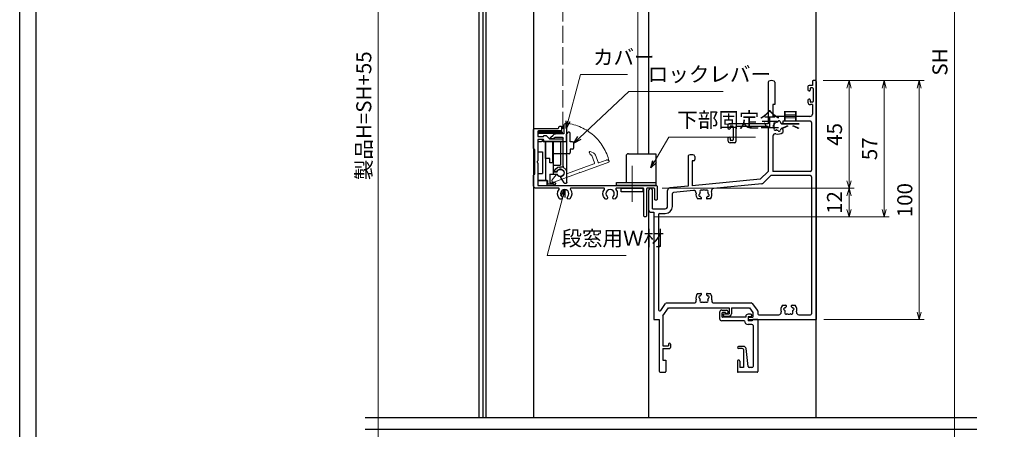
# Model space of a CAD drawing. Units: millimetres. Extents: x -1 to 2506, y 22 to 868.
# Drawn here: x 1283 to 1695, y 273 to 445 of the extents above; entities that cross this region are included whole.
import ezdxf

# ---------------------------------------------------------------- set-up
doc = ezdxf.new("R2010")
doc.units = ezdxf.units.MM
doc.header["$LTSCALE"] = 3
doc.linetypes.add('ACAD_ISO02W100', pattern=[15, 12, -3])
doc.linetypes.add('ACAD_ISO04W100', pattern=[30, 24, -3, 0, -3])
doc.layers.get('0').update_dxf_attribs({"lineweight": 25})
doc.layers.get('Defpoints').update_dxf_attribs({"color": 151, "lineweight": 25})
for name, color, linetype, lineweight in [('0000寸法', 4, 'Continuous', 20), ('003', 2, 'Continuous', 25), ('006', 4, 'ACAD_ISO04W100', 20), ('007', 4, 'ACAD_ISO02W100', 20), ('010', 4, 'Continuous', 20), ('SHAPE', 7, 'Continuous', 30)]:
    doc.layers.add(name, color=color, linetype=linetype, lineweight=lineweight)
doc.layers.add('_0-0_図枠', color=7, linetype='Continuous')
doc.layers.add('TOS_S1', color=4, linetype='Continuous')
doc.styles.add('DIM', font='romans.shx', dxfattribs={"width": 0.75, "bigfont": 'extfont.shx'})
doc.dimstyles.new('DIM', dxfattribs={"dimtxt": 3, "dimasz": 1.5, "dimexe": 1, "dimexo": 1.5, "dimgap": 1, "dimtad": 1, "dimdsep": 46, "dimtxsty": 'DIM', "dimblk": 'OPEN30', "dimcen": 0, "dimclrd": 4, "dimclre": 4, "dimclrt": 7, "dimadec": 0, "dimazin": 0, "dimtfac": 1, "dimtmove": 0, "dimatfit": 3, "dimldrblk": 'OPEN30', "dimfxl": 0, "dimlwd": 20, "dimlwe": 20, "dimarcsym": 0})

# ---------------------------------------------------------------- blocks, each defined once
blk = doc.blocks.new('REF-TO-1X912', base_point=(182.58, 231.46))
at = {"layer": 'TOS_S1', "ltscale": 0.7}
for p, q in [((162.43, 230.79), (162.43, 213.46)), ((165.23, 230.79), (165.23, 221.46)), ((180.93, 231.16), (180.93, 229.46)), ((182.28, 231.46), (181.23, 231.46)), ((182.58, 231.16), (182.58, 131.46)), ((179.08, 228.96), (179.08, 227.66)), ((180.93, 229.46), (179.58, 229.46)), ((179.68, 227.16), (179.58, 227.16)), ((179.98, 228.16), (179.98, 227.46)), ((181.03, 228.46), (180.28, 228.46)), ((181.33, 228.16), (181.33, 222.76)), ((179.08, 223.26), (179.08, 222.46)), ((179.68, 223.76), (179.58, 223.76)), ((179.98, 223.46), (179.98, 222.76)), ((181.03, 222.46), (180.28, 222.46)), ((164.43, 221.46), (164.43, 216.46)), ((165.23, 221.46), (164.43, 221.46)), ((180.93, 221.46), (180.08, 221.46)), ((180.93, 221.46), (180.93, 217.46)), ((179.93, 216.46), (164.43, 216.46)), ((180.08, 214.46), (168.58, 214.46)), ((145.58, 212.96), (145.58, 211.66)), ((162.43, 213.46), (146.08, 213.46)), ((146.18, 211.16), (146.08, 211.16)), ((146.48, 212.16), (146.48, 211.46)), ((147.53, 212.46), (146.78, 212.46)), ((147.83, 212.16), (147.83, 206.76)), ((162.43, 212.26), (148.93, 212.26)), ((148.93, 212.26), (148.93, 205.96)), ((162.43, 212.26), (162.43, 193.46)), ((180.58, 213.96), (180.58, 193.96)), ((145.58, 207.26), (145.58, 206.46)), ((146.18, 207.76), (146.08, 207.76)), ((146.48, 207.46), (146.48, 206.76)), ((147.53, 206.46), (146.78, 206.46)), ((164.43, 208.26), (164.43, 193.46)), ((148.43, 205.46), (146.58, 205.46)), ((128.93, 199.79), (128.93, 187.3)), ((130.58, 197.96), (130.58, 187.46)), ((131.23, 197.96), (130.58, 197.96)), ((131.73, 199.79), (131.73, 198.46)), ((159.13, 190.26), (130.58, 187.46)), ((159.13, 190.26), (162.43, 193.46)), ((160.15, 188.46), (163.41, 191.62)), ((180.08, 191.76), (163.75, 191.76)), ((180.08, 193.46), (164.43, 193.46)), ((180.58, 191.26), (180.58, 133.96)), ((112.58, 176.96), (112.58, 185.76)), ((113.98, 177.86), (113.98, 185.76)), ((120.38, 178.86), (120.38, 185.55)), ((128.93, 187.3), (121.28, 186.55)), ((131.17, 185.51), (122.83, 184.69)), ((159.85, 188.32), (139.61, 186.34)), ((122.38, 178.86), (122.38, 184.19)), ((113.98, 177.86), (119.38, 177.86)), ((113.08, 176.46), (114.58, 176.46)), ((114.58, 176.46), (114.58, 131.76)), ((116.58, 175.36), (116.58, 135.56)), ((117.08, 175.86), (119.38, 175.86)), ((117.49, 135.28), (119.53, 138.24)), ((118.43, 133.11), (120.73, 136.46)), ((119.94, 138.46), (131.35, 138.46)), ((120.73, 136.46), (146.08, 136.46)), ((139.82, 138.46), (155.33, 138.46)), ((146.08, 136.46), (146.08, 133.96)), ((147.08, 136.46), (154.58, 136.46)), ((147.08, 136.46), (147.08, 133.96)), ((154.58, 136.46), (156.08, 134.46)), ((155.73, 138.26), (157.98, 135.26)), ((118.43, 133.11), (118.43, 120.46)), ((143.58, 133.96), (146.08, 133.96)), ((143.58, 133.96), (143.58, 133.46)), ((144.08, 132.96), (146.08, 132.96)), ((154.08, 132.46), (156.08, 132.46)), ((154.08, 132.46), (154.08, 131.96)), ((156.08, 134.46), (156.08, 132.46)), ((158.08, 134.96), (158.08, 133.96)), ((158.58, 133.46), (166.85, 133.46)), ((175.32, 133.46), (180.08, 133.46)), ((114.88, 131.46), (116.78, 131.46)), ((116.78, 131.46), (116.78, 109.96)), ((154.58, 131.46), (182.58, 131.46)), ((118.43, 120.46), (120.78, 120.46)), ((118.43, 119.46), (118.43, 114.46)), ((118.43, 119.46), (121.28, 119.46)), ((120.78, 121.26), (120.78, 120.46)), ((121.58, 121.26), (121.58, 119.76)), ((118.43, 114.46), (119.58, 114.46)), ((119.58, 114.46), (119.58, 109.76)), ((117.28, 109.46), (119.28, 109.46))]:
    blk.add_line(p, q, dxfattribs=at)
at = {"layer": 'TOS_S1'}
for p, q in [((168.58, 214.46), (168.58, 213.83)), ((168.58, 211.09), (168.58, 209.77)), ((134.21, 181.96), (132.89, 181.96)), ((138.27, 181.96), (136.95, 181.96)), ((132.89, 142.46), (134.21, 142.46)), ((136.95, 142.46), (138.27, 142.46)), ((168.39, 137.46), (169.71, 137.46)), ((172.45, 137.46), (173.77, 137.46))]:
    blk.add_line(p, q, dxfattribs=at)
at = {"layer": 'TOS_S1', "ltscale": 0.7}
for centre, radius, start, end in [((162.93, 230.79), 0.5, 111.1002, 180), ((163.83, 228.46), 3, 68.8998, 111.1002), ((164.73, 230.79), 0.5, 0, 68.8998), ((181.23, 231.16), 0.3, 90, 180), ((182.28, 231.16), 0.3, 360, 90), ((179.58, 228.96), 0.5, 90, 180), ((179.58, 227.66), 0.5, 180, 270), ((179.68, 227.46), 0.3, 270, 0), ((180.28, 228.16), 0.3, 90, 180), ((181.03, 228.16), 0.3, 0, 90), ((179.58, 223.26), 0.5, 90, 180), ((180.08, 222.46), 1, 180, 270), ((179.68, 223.46), 0.3, 0, 90), ((180.28, 222.76), 0.3, 180, 270), ((181.03, 222.76), 0.3, 270, 0), ((179.93, 217.46), 1, 270, 0), ((180.08, 213.96), 0.5, 0, 90), ((146.08, 212.96), 0.5, 90, 180), ((146.08, 211.66), 0.5, 180, 270), ((146.18, 211.46), 0.3, 270, 0), ((146.78, 212.16), 0.3, 90, 180), ((147.53, 212.16), 0.3, 0, 90), ((146.08, 207.26), 0.5, 90, 180), ((146.58, 206.46), 1, 180, 270), ((146.18, 207.46), 0.3, 0, 90), ((146.78, 206.76), 0.3, 180, 270), ((147.53, 206.76), 0.3, 270, 0), ((148.43, 205.96), 0.5, 270, 0), ((129.43, 199.79), 0.5, 111.1002, 180), ((130.33, 197.46), 3, 68.8998, 111.1002), ((131.23, 198.46), 0.5, 270, 0), ((131.23, 199.79), 0.5, 0, 68.8998), ((180.08, 193.96), 0.5, 270, 0), ((163.75, 191.26), 0.5, 90, 134.1186), ((180.08, 191.26), 0.5, 0, 90), ((113.28, 185.76), 0.7, 0, 180), ((121.38, 185.55), 1, 95.6008, 180), ((159.8, 188.82), 0.5, 275.6008, 314.1186), ((122.88, 184.19), 0.5, 95.6008, 180), ((119.38, 178.86), 3, 270, 0), ((119.38, 178.86), 1, 270, 0), ((113.08, 176.96), 0.5, 180, 270), ((117.08, 175.36), 0.5, 90, 180), ((119.94, 137.96), 0.5, 90, 145.5278), ((155.33, 137.96), 0.5, 36.8699, 90), ((117.08, 135.56), 0.5, 180, 325.5278), ((144.08, 133.46), 0.5, 180, 270), ((146.08, 133.96), 1, 270, 0), ((154.58, 131.96), 0.5, 180, 270), ((157.58, 134.96), 0.5, 0, 36.8699), ((158.58, 133.96), 0.5, 180, 270), ((180.08, 133.96), 0.5, 270, 0), ((114.88, 131.76), 0.3, 180, 270), ((121.18, 121.26), 0.4, 360, 180), ((121.28, 119.76), 0.3, 270, 0), ((117.28, 109.96), 0.5, 180, 270), ((119.28, 109.76), 0.3, 270, 0)]:
    blk.add_arc(centre, radius, start, end, dxfattribs=at)
at = {"layer": 'TOS_S1'}
for centre, radius, start, end in [((165.34, 213.7), 0.5, 55.2866, 214.7134), ((166.31, 214.49), 0.3, 277.5799, 334.7134), ((167.03, 214.15), 0.5, 355.2866, 154.7134), ((166.58, 212.46), 1.75, 157.5799, 202.4201), ((165.34, 211.22), 0.5, 145.2866, 304.7134), ((164.69, 213.24), 0.3, 337.5799, 34.7134), ((164.69, 211.68), 0.3, 325.2866, 22.4201), ((165.8, 214.35), 0.3, 235.2866, 292.4201), ((165.8, 210.56), 0.3, 67.5799, 124.7134), ((166.58, 212.46), 1.75, 97.5799, 112.4201), ((166.58, 212.46), 1.75, 247.5799, 262.4201), ((166.31, 210.43), 0.3, 25.2866, 82.4201), ((167.03, 210.77), 0.5, 205.2866, 4.7134), ((167.83, 214.08), 0.3, 175.2866, 232.4201), ((167.83, 210.84), 0.3, 127.5799, 184.7134), ((166.58, 212.46), 1.75, 40.1841, 52.4201), ((166.58, 212.46), 1.75, 307.5799, 319.8159), ((168.21, 213.83), 0.376, 220.1841, 0), ((168.21, 211.09), 0.376, 0, 139.8159), ((165.43, 208.26), 1, 74.6706, 180), ((166.58, 212.46), 3.35, 254.6706, 306.6564), ((131.27, 184.51), 1, 352.6955, 95.6008), ((134.34, 185.2), 0.5, 55.2866, 214.7134), ((134.8, 185.85), 0.3, 235.2866, 292.4201), ((135.58, 183.96), 1.75, 67.5799, 112.4201), ((136.36, 185.85), 0.3, 247.5799, 304.7134), ((136.82, 185.2), 0.5, 325.2866, 124.7134), ((139.71, 185.34), 1, 95.6008, 198.5061), ((135.58, 183.96), 3.35, 172.6955, 216.6564), ((133.89, 183.51), 0.5, 115.2866, 274.7134), ((133.55, 184.23), 0.3, 295.2866, 352.4201), ((135.58, 183.96), 1.75, 157.5799, 172.4201), ((133.69, 184.74), 0.3, 337.5799, 34.7134), ((133.96, 182.71), 0.3, 37.5799, 94.7134), ((135.58, 183.96), 1.75, 217.5799, 229.8159), ((134.21, 182.34), 0.376, 270, 49.8159), ((136.95, 182.34), 0.376, 130.1841, 270), ((135.58, 183.96), 1.75, 310.1841, 322.4201), ((137.21, 182.71), 0.3, 85.2866, 142.4201), ((137.48, 184.74), 0.3, 145.2866, 202.4201), ((135.58, 183.96), 1.75, 7.5799, 22.4201), ((137.27, 183.51), 0.5, 265.2866, 64.7134), ((137.61, 184.23), 0.3, 187.5799, 244.7134), ((135.58, 183.96), 3.35, 323.3436, 18.5061), ((135.58, 140.46), 3.35, 143.3436, 193.2903), ((133.89, 140.91), 0.5, 85.2866, 244.7134), ((133.55, 140.19), 0.3, 7.5799, 64.7134), ((135.58, 140.46), 1.75, 187.5799, 202.4201), ((133.96, 141.71), 0.3, 265.2866, 322.4201), ((135.58, 140.46), 1.75, 130.1841, 142.4201), ((134.21, 142.08), 0.376, 310.1841, 90), ((136.95, 142.08), 0.376, 90, 229.8159), ((135.58, 140.46), 1.75, 37.5799, 49.8159), ((137.21, 141.71), 0.3, 217.5799, 274.7134), ((135.58, 140.46), 1.75, 337.5799, 352.4201), ((137.27, 140.91), 0.5, 295.2866, 94.7134), ((137.61, 140.19), 0.3, 115.2866, 172.4201), ((135.58, 140.46), 3.35, 346.7097, 36.6564), ((131.35, 139.46), 1, 270, 13.2903), ((134.34, 139.22), 0.5, 145.2866, 304.7134), ((133.69, 139.68), 0.3, 325.2866, 22.4201), ((134.8, 138.56), 0.3, 67.5799, 124.7134), ((135.58, 140.46), 1.75, 247.5799, 292.4201), ((136.36, 138.56), 0.3, 55.2866, 112.4201), ((136.82, 139.22), 0.5, 235.2866, 34.7134), ((137.48, 139.68), 0.3, 157.5799, 214.7134), ((139.82, 139.46), 1, 166.7097, 270), ((171.08, 135.46), 3.35, 143.3436, 193.2903), ((169.39, 135.91), 0.5, 85.2866, 244.7134), ((169.46, 136.71), 0.3, 265.2866, 322.4201), ((171.08, 135.46), 1.75, 130.1841, 142.4201), ((169.71, 137.08), 0.376, 310.1841, 90), ((172.45, 137.08), 0.376, 90, 229.8159), ((171.08, 135.46), 1.75, 37.5799, 49.8159), ((172.71, 136.71), 0.3, 217.5799, 274.7134), ((172.77, 135.91), 0.5, 295.2866, 94.7134), ((171.08, 135.46), 3.35, 346.7097, 36.6564), ((166.85, 134.46), 1, 270, 13.2903), ((169.05, 135.19), 0.3, 7.5799, 64.7134), ((169.84, 134.22), 0.5, 145.2866, 304.7134), ((171.08, 135.46), 1.75, 187.5799, 202.4201), ((169.19, 134.68), 0.3, 325.2866, 22.4201), ((170.3, 133.56), 0.3, 67.5799, 124.7134), ((171.08, 135.46), 1.75, 247.5799, 292.4201), ((171.86, 133.56), 0.3, 55.2866, 112.4201), ((172.32, 134.22), 0.5, 235.2866, 34.7134), ((172.98, 134.68), 0.3, 157.5799, 214.7134), ((171.08, 135.46), 1.75, 337.5799, 352.4201), ((173.11, 135.19), 0.3, 115.2866, 172.4201), ((175.32, 134.46), 1, 166.7097, 270)]:
    blk.add_arc(centre, radius, start, end, dxfattribs=at)
blk = doc.blocks.new('REF-TO-1Y761', base_point=(29.25, 97.53))
at = {"layer": 'TOS_S1', "ltscale": 0.7}
for p, q in [((21.75, 122.53), (21.75, 120.03)), ((22.75, 123.53), (24.75, 123.53)), ((22.75, 122.23), (22.75, 120.83)), ((24.25, 122.53), (23.05, 122.53)), ((32.75, 120.53), (23.05, 120.53)), ((24.25, 122.53), (24.25, 122.03)), ((24.95, 122.03), (24.25, 122.03)), ((25.25, 123.03), (25.25, 122.33)), ((32.75, 120.83), (32.75, 120.53)), ((34.75, 121.83), (33.75, 121.83)), ((33.75, 120.83), (34.55, 120.83)), ((33.75, 120.83), (33.75, 119.03)), ((34.55, 120.83), (35.25, 121.13)), ((35.25, 121.13), (35.25, 121.33)), ((37.75, 119.53), (35.75, 119.53)), ((37.75, 119.53), (37.75, 97.83)), ((32.25, 119.03), (22.75, 119.03)), ((32.25, 119.03), (32.25, 119.03)), ((35.45, 119.03), (33.75, 119.03)), ((35.3, 117.53), (33.75, 117.53)), ((35.45, 119.23), (35.45, 119.03)), ((35.8, 117.03), (35.8, 99.98)), ((29.25, 107.93), (29.25, 107.93)), ((31.85, 108.33), (29.65, 108.33)), ((31.25, 107.53), (29.65, 107.53)), ((33.69, 99.92), (32.85, 107.44)), ((31.75, 107.03), (31.75, 99.48)), ((29.25, 102.23), (29.25, 97.83)), ((29.95, 102.53), (29.55, 102.53)), ((30.25, 102.23), (30.25, 99.48)), ((31.75, 99.48), (30.25, 99.48)), ((35.3, 99.48), (34.19, 99.48)), ((37.45, 97.53), (29.55, 97.53))]:
    blk.add_line(p, q, dxfattribs=at)
for centre, radius, start, end in [((22.75, 122.53), 1, 90, 180), ((22.75, 120.03), 1, 180, 270), ((23.05, 122.23), 0.3, 90, 180), ((23.05, 120.83), 0.3, 180, 270), ((24.75, 123.03), 0.5, 0, 90), ((24.95, 122.33), 0.3, 270, 0), ((33.75, 120.83), 1, 90, 180), ((34.75, 121.33), 0.5, 0, 90), ((35.75, 119.23), 0.3, 90, 180), ((33.75, 119.03), 1.5, 180, 270), ((35.3, 117.03), 0.5, 0, 90), ((29.65, 107.93), 0.4, 90, 180), ((29.65, 107.93), 0.4, 180, 270), ((31.25, 107.03), 0.5, 0, 90), ((31.85, 107.33), 1, 6.4468, 90), ((29.55, 102.23), 0.3, 90, 180), ((29.95, 102.23), 0.3, 0, 90), ((34.19, 99.98), 0.5, 186.4468, 270), ((35.3, 99.98), 0.5, 270, 0), ((29.55, 97.83), 0.3, 180, 270), ((37.45, 97.83), 0.3, 270, 0)]:
    blk.add_arc(centre, radius, start, end, dxfattribs=at)
blk = doc.blocks.new('_Open30')
at = {"color": 0, "linetype": 'ByBlock', "lineweight": -2}
for p, q in [((-1, 0.27), (0, 0)), ((0, 0), (-1, -0.27)), ((0, 0), (-1, 0))]:
    blk.add_line(p, q, dxfattribs=at)
blk = doc.blocks.new('*D107')
at = {"layer": '0000寸法', "color": 4, "lineweight": 20, "ltscale": 0.5}
for p, q in [((1526.48, 672.96), (1431.08, 672.96)), ((1433.18, 669.81), (1433.18, 139.11)), ((1541.18, 135.96), (1431.08, 135.96))]:
    blk.add_line(p, q, dxfattribs=at)
at = {"layer": 'Defpoints', "color": 0, "ltscale": 0.5}
for p in [(1529.63, 672.96), (1433.18, 135.96), (1544.33, 135.96)]:
    blk.add_point(p, dxfattribs=at)
at = {"layer": '0000寸法', "color": 4, "lineweight": 20, "ltscale": 0.5, "xscale": 3.15, "yscale": 3.15, "zscale": 3.15}
for p, rotation in [((1433.18, 672.96), 90), ((1433.18, 135.96), 270)]:
    blk.add_blockref('_Open30', p, dxfattribs=dict(at, rotation=rotation))
at = {"layer": '0000寸法', "color": 7, "ltscale": 0.5, "insert": (1427.93, 404.46), "char_height": 6.3, "attachment_point": 5, "rotation": 90, "style": 'DIM'}
blk.add_mtext('製品H=SH+55', dxfattribs=at)
blk = doc.blocks.new('ASDG')
at = {"layer": '003'}
for p, q in [((135.98, 113.1), (135.98, 112.67)), ((136.98, 112.1), (135.98, 112.67)), ((139.98, 113.6), (136.48, 113.6)), ((139.98, 112.1), (136.98, 112.1)), ((139.98, 114.6), (139.98, 113.6)), ((139.98, 112.1), (139.98, 103.3)), ((142.48, 115.1), (140.48, 115.1)), ((142.98, 114.6), (142.98, 113.6)), ((142.98, 113.6), (144.48, 113.6)), ((144.98, 113.1), (144.98, 106.3)), ((148.78, 106.3), (139.98, 106.3)), ((146.98, 103.3), (139.98, 103.3)), ((148.78, 105.1), (146.98, 105.1)), ((146.98, 105.1), (146.98, 103.3)), ((148.78, 106.3), (148.78, 105.1))]:
    blk.add_line(p, q, dxfattribs=at)
for centre, start, end in [((136.48, 113.1), 90, 180), ((140.48, 114.6), 90, 180), ((142.48, 114.6), 0, 90), ((144.48, 113.1), 0, 90), ((144.48, 113.1), 0, 90)]:
    blk.add_arc(centre, 0.5, start, end, dxfattribs=at)
blk = doc.blocks.new('SDF')
at = {"layer": '003'}
for p, q in [((36.21, -49.07), (38.62, -49.07)), ((36.21, -50.47), (36.21, -49.07)), ((32.11, -53.47), (32.11, -50.47)), ((32.11, -50.47), (36.21, -50.47)), ((32.11, -53.47), (34.11, -53.47)), ((34.11, -62.47), (34.11, -53.47)), ((35.41, -66.67), (35.41, -50.47)), ((37.21, -49.47), (38.71, -49.47)), ((37.21, -53.17), (37.21, -49.47)), ((37.21, -53.17), (40.19, -53.17)), ((38.61, -66.67), (38.61, -53.17)), ((38.61, -54.17), (40.19, -54.17)), ((38.61, -56.87), (41.61, -56.87)), ((41.61, -66.67), (41.61, -56.87)), ((32.11, -66.67), (32.11, -62.47)), ((32.11, -62.47), (34.11, -62.47)), ((33.51, -66.67), (32.11, -66.67)), ((34.41, -67.57), (33.51, -66.67)), ((41.61, -66.67), (34.41, -66.67)), ((34.41, -66.67), (34.41, -67.57))]:
    blk.add_line(p, q, dxfattribs=at)
for centre, radius, start, end in [((39.11, -49.17), 0.5, 216.8699, 168.463), ((41.61, -53.67), 1.5, 199.4712, 160.5288)]:
    blk.add_arc(centre, radius, start, end, dxfattribs=at)
blk = doc.blocks.new('DGHJ')
at = {"layer": '003'}
for p, q in [((570.55, -114.52), (572.81, -115.9)), ((570.86, -113.41), (582.06, -113.41)), ((577.51, -114.91), (589.26, -114.91)), ((582.36, -113.71), (582.06, -113.41)), ((582.36, -113.71), (582.66, -113.41)), ((582.66, -113.41), (595.26, -113.41)), ((589.56, -115.21), (589.56, -118.52)), ((591.06, -114.91), (591.06, -118.14)), ((591.36, -114.61), (594.56, -114.61)), ((575.26, -117.78), (575.26, -118.27)), ((589.06, -119.11), (589.06, -120.01)), ((589.57, -120.23), (590.61, -119.21))]:
    blk.add_line(p, q, dxfattribs=at)
for centre, radius, start, end in [((570.86, -114.01), 0.6, 90, 238.7), ((574.76, -116.11), 1.55, 295.622, 165.4047), ((574.76, -116.11), 2.6, 290.3544, 18.08), ((577.51, -115.21), 0.3, 90, 198.08), ((589.26, -115.21), 0.3, 0, 90), ((591.36, -114.91), 0.3, 90, 180), ((594.56, -113.61), 1, 270, 351.7868), ((595.26, -113.71), 0.3, 351.7868, 90), ((572.97, -115.64), 0.3, 238.7, 345.4047), ((575.56, -117.78), 0.3, 115.622, 180), ((575.56, -118.27), 0.3, 180, 290.3544), ((589.36, -119.11), 0.3, 99.5941, 180), ((589.26, -118.52), 0.3, 279.5941, 0), ((589.56, -118.14), 1.5, 314.3, 0), ((589.36, -120.01), 0.3, 180, 314.3)]:
    blk.add_arc(centre, radius, start, end, dxfattribs=at)
blk = doc.blocks.new('AZSFDDGF')
at = {"layer": '007'}
for p, q in [((124.41, -76.37), (123.03, -78.64)), ((125.52, -76.68), (125.52, -87.88)), ((121.16, -81.08), (120.67, -81.08)), ((124.02, -83.34), (124.02, -95.08)), ((125.22, -88.18), (125.52, -87.88)), ((125.22, -88.18), (125.52, -88.48)), ((125.52, -88.48), (125.52, -101.08)), ((118.71, -95.39), (119.72, -96.43)), ((119.82, -94.88), (118.92, -94.88)), ((123.72, -95.38), (120.42, -95.38)), ((124.02, -96.88), (120.8, -96.88)), ((124.32, -97.18), (124.32, -100.39))]:
    blk.add_line(p, q, dxfattribs=at)
for centre, radius, start, end in [((124.92, -76.68), 0.6, 0, 148.7), ((120.67, -81.38), 0.3, 90, 200.3544), ((122.82, -80.58), 2.6, 200.3544, 288.08), ((121.16, -81.38), 0.3, 25.622, 90), ((122.82, -80.58), 1.55, 205.622, 75.4047), ((123.29, -78.79), 0.3, 148.7, 255.4047), ((123.72, -83.34), 0.3, 0, 108.08), ((118.92, -95.18), 0.3, 90, 224.3), ((120.8, -95.38), 1.5, 224.3, 270), ((119.82, -95.18), 0.3, 9.5941, 90), ((120.42, -95.08), 0.3, 189.5941, 270), ((123.72, -95.08), 0.3, 270, 0), ((124.02, -97.18), 0.3, 0, 90), ((125.32, -100.39), 1, 180, 261.7868), ((125.22, -101.08), 0.3, 261.7868, 0)]:
    blk.add_arc(centre, radius, start, end, dxfattribs=at)
blk = doc.blocks.new('*D119')
at = {"color": 4, "lineweight": 20, "ltscale": 0.2}
for p, q in [((1619.58, 667.96), (1676.31, 667.96)), ((1674.21, 189.11), (1674.21, 664.81)), ((1639.58, 185.96), (1676.31, 185.96))]:
    blk.add_line(p, q, dxfattribs=at)
at = {"layer": 'Defpoints', "color": 0, "ltscale": 0.2}
for p in [(1616.43, 667.96), (1674.21, 667.96), (1636.43, 185.96)]:
    blk.add_point(p, dxfattribs=at)
at = {"color": 4, "lineweight": 20, "ltscale": 0.2, "xscale": 3.15, "yscale": 3.15, "zscale": 3.15}
for p, rotation in [((1674.21, 667.96), 90), ((1674.21, 185.96), 270)]:
    blk.add_blockref('_Open30', p, dxfattribs=dict(at, rotation=rotation))
at = {"color": 7, "ltscale": 0.2, "insert": (1668.96, 426.96), "char_height": 6.3, "attachment_point": 5, "rotation": 90, "style": 'DIM'}
blk.add_mtext('SH', dxfattribs=at)
blk = doc.blocks.new('*D121')
at = {"color": 4, "lineweight": 20, "ltscale": 0.5}
for p, q in [((1619.28, 419.16), (1632.21, 419.16)), ((1630.11, 416.01), (1630.11, 377.31)), ((1551.98, 374.16), (1632.21, 374.16))]:
    blk.add_line(p, q, dxfattribs=at)
at = {"layer": 'Defpoints', "color": 0, "ltscale": 0.5}
for p in [(1616.13, 419.16), (1548.83, 374.16), (1630.11, 374.16)]:
    blk.add_point(p, dxfattribs=at)
at = {"color": 4, "lineweight": 20, "ltscale": 0.5, "xscale": 3.15, "yscale": 3.15, "zscale": 3.15}
for p, rotation in [((1630.11, 419.16), 90), ((1630.11, 374.16), 270)]:
    blk.add_blockref('_Open30', p, dxfattribs=dict(at, rotation=rotation))
at = {"color": 7, "ltscale": 0.5, "insert": (1624.86, 396.66), "char_height": 6.3, "attachment_point": 5, "rotation": 90, "style": 'DIM'}
blk.add_mtext('45', dxfattribs=at)
blk = doc.blocks.new('*D122')
at = {"color": 4, "lineweight": 20, "ltscale": 0.5}
for p, q in [((1551.98, 374.16), (1632.21, 374.16)), ((1630.11, 371.01), (1630.11, 365.31)), ((1548.48, 362.16), (1632.21, 362.16))]:
    blk.add_line(p, q, dxfattribs=at)
at = {"layer": 'Defpoints', "color": 0, "ltscale": 0.5}
for p in [(1548.83, 374.16), (1545.33, 362.16), (1630.11, 362.16)]:
    blk.add_point(p, dxfattribs=at)
at = {"color": 4, "lineweight": 20, "ltscale": 0.5, "xscale": 3.15, "yscale": 3.15, "zscale": 3.15}
for p, rotation in [((1630.11, 374.16), 90), ((1630.11, 362.16), 270)]:
    blk.add_blockref('_Open30', p, dxfattribs=dict(at, rotation=rotation))
at = {"color": 7, "ltscale": 0.5, "insert": (1624.86, 368.16), "char_height": 6.3, "attachment_point": 5, "rotation": 90, "style": 'DIM'}
blk.add_mtext('12', dxfattribs=at)
blk = doc.blocks.new('*D123')
at = {"color": 4, "lineweight": 20, "ltscale": 0.5}
for p, q in [((1619.28, 419.16), (1646.91, 419.16)), ((1644.81, 365.31), (1644.81, 416.01)), ((1548.48, 362.16), (1646.91, 362.16))]:
    blk.add_line(p, q, dxfattribs=at)
at = {"layer": 'Defpoints', "color": 0, "ltscale": 0.5}
for p in [(1616.13, 419.16), (1644.81, 419.16), (1545.33, 362.16)]:
    blk.add_point(p, dxfattribs=at)
at = {"color": 4, "lineweight": 20, "ltscale": 0.5, "xscale": 3.15, "yscale": 3.15, "zscale": 3.15}
for p, rotation in [((1644.81, 419.16), 90), ((1644.81, 362.16), 270)]:
    blk.add_blockref('_Open30', p, dxfattribs=dict(at, rotation=rotation))
at = {"color": 7, "ltscale": 0.5, "insert": (1639.56, 390.66), "char_height": 6.3, "attachment_point": 5, "rotation": 90, "style": 'DIM'}
blk.add_mtext('57', dxfattribs=at)
blk = doc.blocks.new('*D124')
at = {"color": 4, "lineweight": 20, "ltscale": 0.5}
for p, q in [((1619.28, 419.16), (1661.61, 419.16)), ((1659.51, 322.31), (1659.51, 416.01)), ((1619.58, 319.16), (1661.61, 319.16))]:
    blk.add_line(p, q, dxfattribs=at)
at = {"layer": 'Defpoints', "color": 0, "ltscale": 0.5}
for p in [(1616.13, 419.16), (1659.51, 419.16), (1616.43, 319.16)]:
    blk.add_point(p, dxfattribs=at)
at = {"color": 4, "lineweight": 20, "ltscale": 0.5, "xscale": 3.15, "yscale": 3.15, "zscale": 3.15}
for p, rotation in [((1659.51, 419.16), 90), ((1659.51, 319.16), 270)]:
    blk.add_blockref('_Open30', p, dxfattribs=dict(at, rotation=rotation))
at = {"color": 7, "ltscale": 0.5, "insert": (1654.26, 369.16), "char_height": 6.3, "attachment_point": 5, "rotation": 90, "style": 'DIM'}
blk.add_mtext('100', dxfattribs=at)

msp = doc.modelspace()

# ---------------------------------------------------------------- linework, layer by layer
for p, q in [((1546.4291, 388.5599), (1546.4291, 559.1599)), ((1616.4291, 278.2789), (1616.4291, 559.1599)), ((1546.4291, 278.2789), (1546.4291, 364.6599))]:
    msp.add_line(p, q)
msp.add_lwpolyline([(1500.0791, 397.7631), (1500.0791, 397.2566), (1510.0791, 397.2566), (1510.0791, 397.7631)], close=True)
at = {"layer": '003'}
for p, q in [((1475.3291, 278.2789), (1475.3291, 559.1599)), ((1478.1791, 559.1599), (1478.1791, 278.2789)), ((1498.1791, 559.1599), (1498.1791, 278.2789)), ((1536.8291, 387.5599), (1536.8291, 376.5599)), ((1537.8291, 388.5599), (1549.3291, 388.5599)), ((1549.3291, 388.5599), (1549.3291, 376.5599))]:
    msp.add_line(p, q, dxfattribs=at)
at = {"layer": '003', "ltscale": 0.2}
msp.add_line((1477.0291, 278.2789), (1477.0291, 559.1599), dxfattribs=at)
at = {"layer": '003'}
for points in [[(1499.8791, 377.3599), (1499.8791, 375.3599), (1503.8791, 375.3599), (1503.8791, 377.3599)], [(1532.8291, 375.3599), (1532.8291, 376.5599), (1549.3291, 376.5599), (1549.3291, 375.3599)], [(1534.8291, 374.1599), (1543.8291, 374.1599), (1543.8291, 372.6599), (1534.8291, 372.6599)]]:
    msp.add_lwpolyline(points, close=True, dxfattribs=at)
msp.add_arc((1537.8291, 387.5599), 1, 90, 180, dxfattribs=at)
at = {"layer": '006'}
msp.add_line((1539.3291, 383.4752), (1539.3291, 368.4632), dxfattribs=at)
at = {"layer": '007', "ltscale": 0.2}
msp.add_line((1510.3791, 559.1599), (1510.3791, 397.5099), dxfattribs=at)
at = {"layer": '007'}
msp.add_line((1500.0791, 397.5099), (1510.3791, 397.5099), dxfattribs=at)
msp.add_arc((1509.3791, 380.5599), 20.938, 13.418055, 83.22714, dxfattribs=at)
at = {"layer": '010'}
msp.add_line((1541.8291, 559.1599), (1541.8291, 388.5599), dxfattribs=at)
at = {"layer": '_0-0_図枠', "color": 3, "linetype": 'Continuous'}
msp.add_line((1289.9282, 854.39), (1289.9282, 23.69), dxfattribs=at)
at = {"layer": 'Defpoints', "ltscale": 0.2}
for p, q in [((1427.6953, 278.2789), (1683.5328, 278.2789)), ((1427.6953, 273.2789), (1683.5328, 273.2789))]:
    msp.add_line(p, q, dxfattribs=at)
at = {"layer": 'Defpoints'}
msp.add_lwpolyline([(1283.1598, 867), (2505.9683, 867), (2505.9683, 22.3326), (1283.1598, 22.3326)], close=True, dxfattribs=at)
at = {"layer": 'SHAPE'}
msp.add_lwpolyline([(1502.3833, 396.0099, -0.36597738), (1502.6791, 396.2599), (1503.2548, 396.2599, -0.19891237), (1503.467, 396.172), (1504.7912, 394.8477, 0.19891237), (1505.0034, 394.7599), (1510.0791, 394.7599, -0.41421356), (1510.3791, 394.4599), (1510.3791, 394.0599, -0.41421356), (1510.0791, 393.7599), (1502.6791, 393.7599, -0.41421356), (1502.3791, 394.0599), (1502.3791, 394.2599, 0.41421356), (1502.0791, 394.5599), (1500.1791, 394.5599, 0.41421356), (1499.8791, 394.2599), (1499.8791, 385.6795, -0.26794919), (1499.7291, 385.4197, 0.57735027), (1499.7291, 384.9, -0.26794919), (1499.8791, 384.6402), (1499.8791, 375.6599, 0.41421356), (1500.1791, 375.3599), (1549.5291, 375.3599, -0.41421356), (1549.8291, 375.0599), (1549.8291, 369.4599, -0.41421356), (1549.5291, 369.1599), (1549.1291, 369.1599, -0.41421356), (1548.8291, 369.4599), (1548.8291, 373.8599, 0.41421356), (1548.5291, 374.1599), (1545.6291, 374.1599, 0.41421356), (1545.3291, 373.8599), (1545.3291, 362.4599, -0.41421356), (1545.0291, 362.1599), (1544.6291, 362.1599, -0.41421356), (1544.3291, 362.4599), (1544.3291, 373.8599, 0.41421356), (1544.0291, 374.1599), (1532.804, 374.1599, 0.62066194), (1532.5654, 373.678, -0.37412181), (1532.3099, 369.7481, -1), (1531.4221, 370.628, 2.39895072), (1528.9361, 370.628, -1), (1528.0483, 369.7481, -0.37412181), (1527.7928, 373.678, 0.62066194), (1527.5542, 374.1599), (1513.804, 374.1599, 0.62066194), (1513.5654, 373.678, -0.37412181), (1513.3099, 369.7481, -1), (1512.4221, 370.628, 2.39895072), (1509.9361, 370.628, -1), (1509.0483, 369.7481, -0.37412181), (1508.7928, 373.678, 0.62066194), (1508.5542, 374.1599), (1499.1791, 374.1599, -0.41421356), (1498.1791, 375.1599), (1498.1791, 379.6099, -0.36597738), (1498.4291, 379.9057, 0.36597738), (1498.6791, 380.2015), (1498.6791, 390.1182, 0.36597738), (1498.4291, 390.4141, -0.36597738), (1498.1791, 390.7099), (1498.1791, 398.6599, -0.41421356), (1498.6791, 399.1599), (1508.3791, 399.1599, 0.41421356), (1508.6791, 399.4599), (1508.6791, 399.6599, -0.41421356), (1509.1791, 400.1599), (1509.5791, 400.1599, -0.41421356), (1509.8791, 399.8599), (1509.8791, 398.4599, -0.41421356), (1509.5791, 398.1599), (1500.1791, 398.1599, 0.41421356), (1499.8791, 397.8599), (1499.8791, 396.0599, 0.41421356), (1500.1791, 395.7599), (1502.0875, 395.7599, 0.36597738)], format="xyb", close=True, dxfattribs=at)

# ---------------------------------------------------------------- block references
at = {"layer": '003', "xscale": -1}
for name, p, rotation in [('DGHJ', (1625.4899, -194.1979), 270), ('SDF', (1467.7738, 326.8947), 180), ('AZSFDDGF', (1391.6466, 468.4163), 109.9999999999897)]:
    msp.add_blockref(name, p, dxfattribs=dict(at, rotation=rotation))
at = {"layer": '003', "rotation": 270}
msp.add_blockref('ASDG', (1399.8816, 533.542), dxfattribs=at)
at = {"layer": 'TOS_S1'}
for name, p in [('REF-TO-1X912', (1616.4291, 419.1599)), ('REF-TO-1Y761', (1583.4291, 297.1599))]:
    msp.add_blockref(name, p, dxfattribs=at)

# ---------------------------------------------------------------- texts
at = {"color": 7, "ltscale": 0.2, "char_height": 6.3, "attachment_point": 7, "style": 'DIM'}
for s, insert in [('カバー', (1522.9966, 423.8755)), ('ロックレバー', (1545.9089, 416.7312)), ('下部固定金具', (1558.2702, 397.628))]:
    msp.add_mtext(s, dxfattribs=dict(at, insert=insert))
at = {"layer": '003', "color": 7, "ltscale": 0.2, "insert": (1509.7742, 348.0874), "char_height": 6.3, "attachment_point": 7, "style": 'DIM'}
msp.add_mtext('段窓用Ｗ材', dxfattribs=at)

# ---------------------------------------------------------------- dimensions: what is measured, and where the dimension line sits
at = {"ltscale": 0.2}
dim = msp.add_linear_dim(base=(1674.2134, 667.9599), p1=(1636.4291, 185.9563), p2=(1616.4291, 667.9599), angle=90, text='SH', dimstyle='DIM', override={"dimscale": 2.1, "dimadec": 2, "dimazin": 2, "dimtmove": 1, "dimtfill": 1}, dxfattribs=at)
dim.commit()
dim.dimension.update_dxf_attribs({"geometry": '*D119', "text_midpoint": (1668.9634, 426.9581)})
at = {"ltscale": 0.5}
for base, p1, p2, override, picture, middle in [((1644.8134, 419.1599), (1545.3291, 362.1599), (1616.1291, 419.1599), {"dimscale": 2.1, "dimadec": 2, "dimazin": 2, "dimtfill": 1}, '*D123', (1639.5634, 390.6599)), ((1630.1134, 374.1599), (1616.1291, 419.1599), (1548.8291, 374.1599), {"dimscale": 2.1, "dimadec": 2, "dimazin": 2, "dimtfill": 1}, '*D121', (1624.8634, 396.6599)), ((1659.5134, 419.1599), (1616.4291, 319.1599), (1616.1291, 419.1599), {"dimscale": 2.1, "dimadec": 2, "dimazin": 2, "dimtfill": 1}, '*D124', (1654.2634, 369.1599)), ((1630.1134, 362.1599), (1548.8291, 374.1599), (1545.3291, 362.1599), {"dimscale": 2.1, "dimadec": 2, "dimazin": 2, "dimtmove": 1, "dimtfill": 1}, '*D122', (1624.8634, 368.1599))]:
    dim = msp.add_linear_dim(base=base, p1=p1, p2=p2, angle=90, dimstyle='DIM', override=override, dxfattribs=at)
    dim.commit()
    dim.dimension.update_dxf_attribs({"geometry": picture, "text_midpoint": middle})
at = {"layer": '0000寸法', "ltscale": 0.5}
dim = msp.add_linear_dim(base=(1433.1756, 135.9563), p1=(1529.6291, 672.9599), p2=(1544.3291, 135.9563), angle=90, text='製品H=SH+55', dimstyle='DIM', override={"dimscale": 2.1, "dimadec": 2, "dimazin": 2, "dimtfill": 1}, dxfattribs=at)
dim.commit()
dim.dimension.update_dxf_attribs({"geometry": '*D107', "text_midpoint": (1427.9256, 404.4581)})

# ---------------------------------------------------------------- leaders
at = {"ltscale": 0.2, "annotation_type": 0, "has_hookline": 1, "hookline_direction": 0}
for points, text_width in [([(1511.7261, 399.1182), (1517.7971, 421.7755), (1520.8966, 421.7755)], 14.49), ([(1514.9791, 392.9697), (1537.9349, 414.6312), (1543.8089, 414.6312)], 31.5), ([(1547.2227, 382.6409), (1554.6631, 395.528), (1556.1702, 395.528)], 32.76)]:
    msp.add_leader(points, dimstyle='DIM', override={"dimscale": 2.1, "dimgap": 1, "dimtad": 1, "dimadec": 2, "dimazin": 2, "dimtfill": 1}, dxfattribs=dict(at, text_width=text_width))
at = {"layer": '003', "ltscale": 0.2, "annotation_type": 0, "has_hookline": 1, "hookline_direction": 0, "text_width": 27.09}
msp.add_leader([(1511.2344, 373.6008), (1503.8354, 345.9874), (1507.6742, 345.9874)], dimstyle='DIM', override={"dimscale": 2.1, "dimgap": 1, "dimtad": 1, "dimadec": 2, "dimazin": 2, "dimtfill": 1}, dxfattribs=at)

doc.saveas('drawing.dxf')
